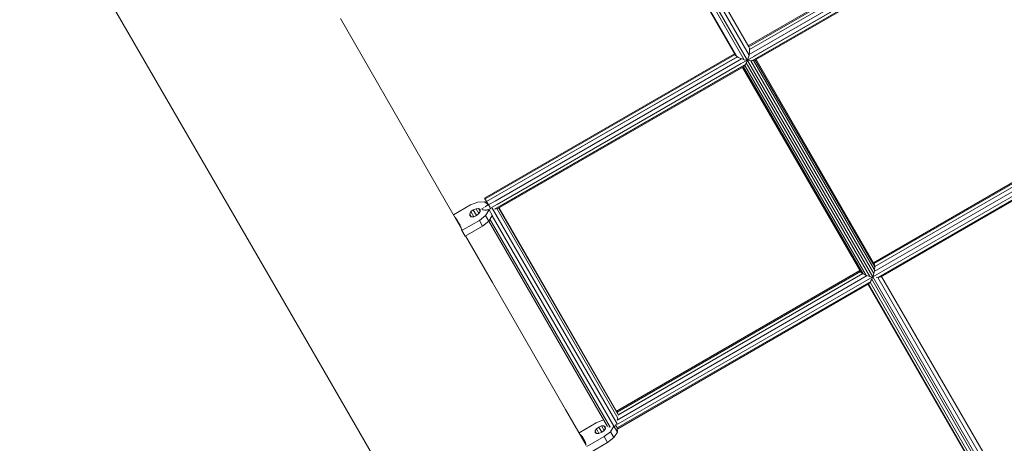
# Model space of a CAD drawing. Units: millimetres. Extents: x -25931 to -3620, y -5352 to 27181.
# Drawn here: x -9814 to -8779, y 4995 to 5440 of the extents above; entities that cross this region are included whole.
import ezdxf

# ---------------------------------------------------------------- set-up
doc = ezdxf.new("R2010")
doc.units = ezdxf.units.MM
doc.header["$MEASUREMENT"] = 0
doc.layers.add('Чертеж и Рисунок_Ном._пера__7', color=7, linetype='Continuous', lineweight=15)

msp = doc.modelspace()

# ---------------------------------------------------------------- linework, layer by layer
at = {"layer": 'Чертеж и Рисунок_Ном._пера__7', "color": 7, "linetype": 'Continuous', "lineweight": 15}
for points in [[(-9546.8, 5162), (-9813.6, 5622.7)], [(-9061.7, 5402.3), (-9186, 5618)], [(-9060.6, 5401.3), (-9185.6, 5618.2)], [(-9052.4, 5397.6), (-9181.9, 5622.2)], [(-9049, 5397), (-9180.6, 5625.2)], [(-9047.3, 5402.6), (-9176, 5624.8)], [(-9047.7, 5411.3), (-9171.7, 5626.2)], [(-9048.3, 5412.3), (-8792.8, 5559.8)], [(-9047.7, 5411.3), (-8792.2, 5558.9)], [(-9047.7, 5411.3), (-8792.2, 5558.9)], [(-9047.3, 5403.3), (-8785.2, 5554.6)], [(-9047.2, 5403.3), (-8785.5, 5554.4)], [(-9046.9, 5408.3), (-8790, 5556.7)], [(-9046.9, 5408.3), (-8789.9, 5556.7)], [(-9049.1, 5397.4), (-8779.5, 5553.1)], [(-9044.6, 5396.5), (-8780.9, 5548.7)], [(-9042.9, 5401), (-8785.7, 5549.5)], [(-9041.2, 5397.2), (-8783.4, 5546.1)], [(-9040.6, 5398.8), (-8784.9, 5546.5)], [(-9366.5, 5249.8), (-9476.6, 5441.1)], [(-9047.7, 5411.3), (-9047.1, 5409.9)], [(-9047.1, 5409.9), (-9046.9, 5408.5)], [(-9325.3, 5252.4), (-9062.6, 5404)], [(-9324.8, 5251.4), (-9062.1, 5403.1)], [(-9324.8, 5251.4), (-9062.1, 5403.1)], [(-9323.3, 5248.8), (-9059.7, 5400.9)], [(-9320.9, 5250.1), (-9059.8, 5400.8)], [(-9060.6, 5401.3), (-9061.7, 5402.3)], [(-9060.1, 5401), (-9060.6, 5401.3)], [(-9059.6, 5400.8), (-9059.4, 5400.6)], [(-9059.4, 5400.6), (-9058.7, 5400.2)], [(-9057.1, 5399.3), (-9058.7, 5400.2)], [(-9056.1, 5398.9), (-9057.1, 5399.3)], [(-9047.9, 5400.5), (-9049.1, 5397.4)], [(-9047.3, 5402.6), (-9047.9, 5400.5)], [(-9047.2, 5403.1), (-9047.3, 5402.6)], [(-9046.9, 5405.5), (-9047.2, 5403.7)], [(-9046.8, 5408), (-9046.9, 5405.5)], [(-9321.2, 5245.2), (-9055.1, 5398.8)], [(-9319.1, 5241.6), (-9049.4, 5397.3)], [(-9314.8, 5240.6), (-9050.8, 5392.9)], [(-9314.2, 5249.2), (-9055.3, 5398.6)], [(-9312.1, 5245.6), (-9055.6, 5393.7)], [(-9311.2, 5241.3), (-9053.2, 5390.3)], [(-9310.6, 5242.9), (-9054.8, 5390.6)], [(-9055.1, 5398.8), (-9056.1, 5398.9)], [(-9055.1, 5398.8), (-9054.7, 5398.5)], [(-9054.7, 5398.5), (-9054.1, 5398.2)], [(-8930.5, 5175.6), (-9054.3, 5389.7)], [(-8929.6, 5174.2), (-9054.2, 5389.7)], [(-9052.4, 5397.6), (-9054.1, 5398.2)], [(-8927.5, 5172.7), (-9053.3, 5390.3)], [(-9051.8, 5391.7), (-9053.2, 5390.3)], [(-9052.4, 5397.6), (-9050.5, 5397.2)], [(-9051.3, 5392.5), (-9051.8, 5391.7)], [(-8924.3, 5171.2), (-9051.8, 5391.7)], [(-9050.3, 5394.3), (-9050.8, 5393.4)], [(-9049.4, 5397.3), (-9050.5, 5397.2)], [(-9050.3, 5394.3), (-9049.2, 5396.9)], [(-8920.6, 5170), (-9050.3, 5394.3)], [(-9049.4, 5397.3), (-9049.6, 5397)], [(-9049.6, 5397), (-9049.2, 5396.9)], [(-9048.8, 5397.3), (-9049.1, 5397.4)], [(-9049, 5397.1), (-9045.5, 5396.7)], [(-9049, 5397), (-8917.5, 5169.5)], [(-9045.5, 5396.7), (-8916.2, 5173.1)], [(-9045.5, 5396.7), (-9044.8, 5396.7)], [(-9043.9, 5396.7), (-9042.6, 5396.8)], [(-9042.6, 5396.8), (-9041.5, 5397.2)], [(-9042.6, 5396.8), (-8915.5, 5176.9)], [(-9041.2, 5397.2), (-9041.5, 5397.2)], [(-9040.9, 5397.4), (-8915.3, 5180.2)], [(-9040, 5397.9), (-8915.6, 5182.7)], [(-8661, 5332), (-8916.6, 5184.4)], [(-8660.4, 5331.1), (-8916.1, 5183.5)], [(-8653.4, 5326.8), (-8916, 5175.2)], [(-8658.1, 5328.9), (-8915.3, 5180.4)], [(-8658.1, 5328.9), (-8915.3, 5180.4)], [(-8647.8, 5325.2), (-8917.5, 5169.5)], [(-8649.7, 5320.6), (-8912.2, 5169.1)], [(-8651.9, 5318.1), (-8909.1, 5169.6)], [(-9366.5, 5249.8), (-9349.5, 5220.2)], [(-9340.1, 5245.2), (-9358, 5234.9)], [(-9332.3, 5248.2), (-9340.1, 5245.2)], [(-9325.3, 5248.3), (-9332.3, 5248.2)], [(-9325.3, 5252.4), (-9324.8, 5251.4)], [(-9325.3, 5252.4), (-9324.8, 5251.4)], [(-9325.3, 5252.4), (-9321.2, 5245.2)], [(-9321.4, 5245.5), (-9325.3, 5248.3)], [(-9324.9, 5248), (-9323.3, 5248.9)], [(-9324.8, 5251.4), (-9323.7, 5249.5)], [(-9324.7, 5243.1), (-9323.1, 5244.1)], [(-9323.1, 5244.1), (-9321.4, 5245.1)], [(-9322.8, 5248), (-9322.9, 5248.2)], [(-9322.8, 5248), (-9321.2, 5245.2)], [(-9321.6, 5246), (-9319.5, 5242.3)], [(-9339.6, 5238.1), (-9340.9, 5235.9)], [(-9340.9, 5235.9), (-9340.8, 5233.9)], [(-9339.2, 5232.8), (-9340.9, 5235.9)], [(-9340.8, 5233.9), (-9339.2, 5232.8)], [(-9337.1, 5240.1), (-9339.6, 5238.1)], [(-9336.6, 5232.8), (-9339.6, 5238.1)], [(-9334.2, 5241.2), (-9337.1, 5240.1)], [(-9333.7, 5234.2), (-9337.1, 5240.1)], [(-9333.6, 5234), (-9336.6, 5232.8)], [(-9331.6, 5241.3), (-9334.2, 5241.2)], [(-9331.2, 5236), (-9334.2, 5241.2)], [(-9334.2, 5233.8), (-9333.7, 5234.2)], [(-9333.7, 5234.2), (-9333.1, 5234.4)], [(-9331.2, 5236), (-9333.6, 5234)], [(-9330, 5240.2), (-9331.6, 5241.3)], [(-9329.8, 5238.2), (-9331.6, 5241.3)], [(-9329.8, 5238.2), (-9331.2, 5236)], [(-9330.7, 5228.9), (-9324.2, 5234.1)], [(-9330, 5240.2), (-9329.8, 5238.2)], [(-9328.1, 5241.1), (-9325.6, 5242.6)], [(-9327.7, 5240.2), (-9328.1, 5241.1)], [(-9324.9, 5239.5), (-9327.7, 5240.2)], [(-9327.4, 5240.1), (-9326.9, 5240)], [(-9321.2, 5240.3), (-9324.9, 5239.5)], [(-9324.9, 5239.3), (-9321.1, 5240)], [(-9324.2, 5234.1), (-9320.6, 5240.1)], [(-9320.7, 5228.2), (-9324.2, 5234.1)], [(-9321.2, 5240.3), (-9319, 5241.4)], [(-9317.2, 5234.1), (-9320.7, 5228.2)], [(-9317.3, 5234.4), (-9320.6, 5240.1)], [(-9319.1, 5241.6), (-9318.7, 5240.8)], [(-9318.9, 5241.3), (-9318.8, 5241)], [(-9189.6, 5012.6), (-9317.4, 5233.8)], [(-9186.1, 5015.2), (-9317.2, 5241.9)], [(-9314.8, 5240.6), (-9313, 5241.1)], [(-9185.2, 5021.2), (-9312.4, 5241.3)], [(-9311.6, 5241.3), (-9311.2, 5241.3)], [(-9185.2, 5025.7), (-9310.1, 5241.9)], [(-9186.2, 5027.9), (-9310, 5242)], [(-9356.5, 5232.3), (-9354.3, 5229.8)], [(-9354.3, 5229.8), (-9351.1, 5224.3)], [(-9351, 5224.1), (-9353.1, 5226.5)], [(-9351.1, 5224.3), (-9350, 5221)], [(-9330.7, 5228.9), (-9348, 5218.9)], [(-9336.6, 5232.8), (-9339.2, 5232.8)], [(-9327.3, 5223), (-9330.7, 5228.9)], [(-9320.7, 5228.2), (-9327.3, 5223)], [(-9196, 5012.4), (-9320.7, 5228.2)], [(-9193.3, 5011.8), (-9319.6, 5230.2)], [(-9349.5, 5219.5), (-9349.5, 5220.2)], [(-9349.5, 5219.5), (-9349.1, 5218.3)], [(-9348, 5218.9), (-9349.1, 5218.3)], [(-9345.6, 5212.4), (-9349.1, 5218.3)], [(-9327.3, 5223), (-9345.6, 5212.4)], [(-9345.2, 5212.6), (-9317.1, 5163.6)], [(-8915.3, 5180.6), (-8915.6, 5182.7)], [(-8930.9, 5176.2), (-9186.6, 5028.5)], [(-8930.3, 5175.2), (-9186.1, 5027.6)], [(-8928, 5173.1), (-9185.4, 5024.4)], [(-8928, 5173.1), (-9184.5, 5024.9)], [(-8930.5, 5175.6), (-8930.3, 5175.3)], [(-8930.1, 5174.9), (-8929.6, 5174.2)], [(-8929.6, 5174.2), (-8928.3, 5173.3)], [(-8928, 5173.1), (-8927.8, 5172.9)], [(-8927.8, 5172.9), (-8927.5, 5172.7)], [(-8927.5, 5172.7), (-8924.3, 5171.2)], [(-8917.1, 5170.2), (-8916.2, 5173.1)], [(-8916.2, 5173.1), (-8915.9, 5174.6)], [(-8915.7, 5175.9), (-8915.5, 5176.9)], [(-8915.5, 5176.9), (-8915.3, 5180.2)], [(-9546.8, 5162), (-9489.8, 5063.9)], [(-9240.1, 5030.3), (-9317.1, 5163.6)], [(-8917.5, 5169.5), (-9187.4, 5013.7)], [(-8923.2, 5171), (-9186.1, 5019.2)], [(-8919.5, 5164.8), (-9185.8, 5011.1)], [(-8921.8, 5162.2), (-9185.3, 5010.1)], [(-8924.3, 5171.2), (-8923.8, 5171)], [(-8922.7, 5170.7), (-8920.6, 5170)], [(-8793, 4937.3), (-8922.6, 5161.8)], [(-8920.3, 5163.9), (-8921.8, 5162.3)], [(-8791.3, 4935.7), (-8921.8, 5162.2)], [(-8920.6, 5170), (-8918.2, 5169.4)], [(-8920, 5164.5), (-8920.3, 5163.9)], [(-8787.7, 4933.9), (-8920.3, 5163.9)], [(-8919.4, 5165.6), (-8919.5, 5164.8)], [(-8918.6, 5167.1), (-8919.4, 5165.6)], [(-8918.6, 5167.1), (-8917.8, 5169.2)], [(-8783.1, 4932.3), (-8918.6, 5167.1)], [(-8917.8, 5169.2), (-8917.6, 5169.5)], [(-8780.3, 4931.8), (-8917.5, 5169.5)], [(-8914, 5169.3), (-8912.3, 5169.1)], [(-8778.7, 4937.2), (-8912.3, 5169.1)], [(-8912.1, 5169.1), (-8910.4, 5169.2)], [(-8910.4, 5169.2), (-8909.1, 5169.6)], [(-8778.5, 4945.4), (-8908.2, 5170.1)], [(-9489.8, 5063.9), (-9412.8, 4930.5)], [(-9218.5, 4992.9), (-9240.1, 5030.3)], [(-9185.2, 5025.8), (-9186.1, 5027.5)], [(-9200.2, 5019.5), (-9207.9, 5016.3)], [(-9186.1, 5019.2), (-9185.2, 5021.2)], [(-9207.9, 5016.3), (-9226, 5005.9)], [(-9207.8, 5009.9), (-9209.2, 5007.8)], [(-9209.2, 5007.8), (-9209.2, 5006)], [(-9207.7, 5005.1), (-9209.2, 5007.8)], [(-9205.3, 5011.8), (-9207.8, 5009.9)], [(-9205.1, 5005.2), (-9207.8, 5009.9)], [(-9202.4, 5013), (-9205.3, 5011.8)], [(-9202.2, 5006.4), (-9205.3, 5011.8)], [(-9202.2, 5006.4), (-9205.1, 5005.2)], [(-9199.9, 5013.2), (-9202.4, 5013)], [(-9199.7, 5008.3), (-9202.4, 5013)], [(-9199.7, 5008.3), (-9202.2, 5006.4)], [(-9198.4, 5012.2), (-9199.9, 5013.2)], [(-9198.3, 5010.4), (-9199.9, 5013.2)], [(-9198.3, 5010.4), (-9199.7, 5008.3)], [(-9199.6, 5001.9), (-9193, 5006.9)], [(-9198.4, 5012.2), (-9198.3, 5010.4)], [(-9194.6, 5012.1), (-9193.3, 5011.8)], [(-9193, 5006.9), (-9189.3, 5012.6)], [(-9189.4, 5000.7), (-9193, 5006.9)], [(-9185.7, 5006.4), (-9189.4, 5000.7)], [(-9189.2, 5012.5), (-9189.3, 5012.8)], [(-9185.7, 5006.4), (-9189.3, 5012.6)], [(-9189.2, 5012.5), (-9187.3, 5013.6)], [(-9187.8, 5014.5), (-9187.4, 5013.7)], [(-9187.4, 5013.7), (-9185.8, 5011.1)], [(-9187.3, 5013.6), (-9185.8, 5011.1)], [(-9186.4, 5012), (-9186.6, 5012.3)], [(-9185.8, 5011.1), (-9185.7, 5006.4)], [(-9185.8, 5011.1), (-9185.3, 5010.1)], [(-9185.3, 5010.1), (-9185.8, 5011.1)], [(-9225.2, 5004.5), (-9222.5, 5001.5)], [(-9222.5, 5001.5), (-9219.7, 4996.7)], [(-9219.5, 4995.9), (-9221.6, 4998.3)], [(-9219.7, 4996.7), (-9218.5, 4992.9)], [(-9199.6, 5001.9), (-9217.7, 4991.5)], [(-9209.2, 5006), (-9207.7, 5005)], [(-9205.1, 5005.2), (-9207.7, 5005)], [(-9196, 4995.6), (-9199.6, 5001.9)], [(-9189.4, 5000.7), (-9196, 4995.6)], [(-9196, 4995.6), (-9214.1, 4985.2)]]:
    msp.add_lwpolyline(points, dxfattribs=at)

doc.saveas('drawing.dxf')
